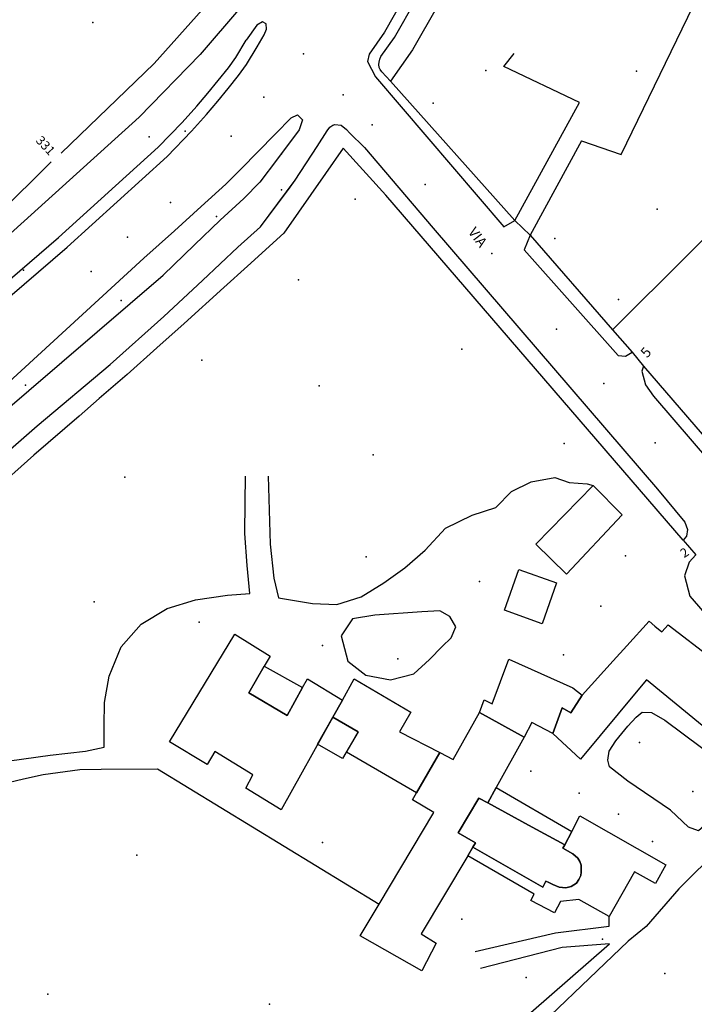
# Model space of a CAD drawing. Units: millimetres. Extents: x 2903 to 6094, y 3136 to 5596.
# Drawn here: x 5201 to 5334, y 3295 to 3490 of the extents above; entities that cross this region are included whole.
import ezdxf

# ---------------------------------------------------------------- set-up
doc = ezdxf.new("R2010")
doc.units = ezdxf.units.MM
for name, color, linetype in [('1A00CE', 10, 'Continuous'), ('1A00ED', 10, 'Continuous'), ('1X00DC', 10, 'Continuous'), ('1X00MS', 10, 'Continuous'), ('2A00CV', 10, 'Continuous'), ('5A00SM', 10, 'Continuous'), ('5X00CS', 10, 'Continuous'), ('6B00NC', 10, 'Continuous'), ('7A00PQ', 10, 'Continuous'), ('9A00TU', 10, 'Continuous')]:
    doc.layers.add(name, color=color, linetype=linetype)
doc.styles.get("Standard").update_dxf_attribs({"font": 'arial.ttf'})

msp = doc.modelspace()

# ---------------------------------------------------------------- linework, layer by layer
at = {"layer": '1A00CE', "color": 4, "flags": 128}
msp.add_polyline3d([(5299.59, 3380.78, 47.71), (5307.04, 3378.12, 48.15), (5304.16, 3370.04, 48.09), (5296.71, 3372.71, 48.18)], close=True, dxfattribs=at)
at = {"layer": '1A00ED', "color": 5, "flags": 128}
for points in [[(5302.94, 3385.75, 48.71), (5314.28, 3397.35, 48.71), (5320.02, 3391.58, 48.71), (5308.98, 3379.87, 48.71)], [(5327.85, 3368.4, 48.48), (5329.09, 3369.85, 48.48), (5337.86, 3363.08, 48.48), (5337.02, 3361.99, 48.48), (5342.25, 3357.62, 48.48), (5335.84, 3349.92, 48.48), (5324.81, 3358.97, 48.48), (5323.1, 3356.91, 48.48), (5311.79, 3343.25, 48.48), (5306.28, 3348.35, 48.48), (5308.15, 3353.43, 48.48), (5309.85, 3352.42, 48.48), (5312.11, 3355.93, 48.48), (5318.21, 3362.67, 48.48), (5320.91, 3365.66, 48.48), (5325.32, 3370.53, 48.48), (5326.45, 3369.57, 48.48)], [(5230.48, 3346.65, 61.75), (5243.39, 3367.94, 61.75), (5250.44, 3363.62, 61.75), (5249.25, 3361.62, 61.75), (5246.16, 3356.39, 61.75), (5253.77, 3351.87, 61.75), (5256.83, 3357.39, 61.75), (5257.8, 3359.12, 61.75), (5264.68, 3354.94, 61.75), (5262.78, 3351.54, 61.75), (5252.55, 3333.24, 61.75), (5245.57, 3337.5, 61.75), (5247, 3340.18, 61.75), (5239.48, 3344.73, 61.75), (5237.94, 3342.18, 61.75)], [(5249.25, 3361.62, 57.76), (5256.83, 3357.39, 57.76), (5253.77, 3351.87, 57.76), (5246.16, 3356.39, 57.76)], [(5297.57, 3363, 56.56), (5310.23, 3357.35, 56.56), (5312.11, 3355.93, 56.56), (5309.85, 3352.42, 56.56), (5308.15, 3353.43, 56.56), (5306.28, 3348.35, 56.56), (5302.15, 3350.49, 56.56), (5300.65, 3347.6, 56.56), (5291.82, 3352.49, 56.56), (5292.69, 3354.95, 56.56), (5294.32, 3354.2, 56.56)], [(5267.02, 3359.14, 57.82), (5278.25, 3352.57, 57.82), (5275.98, 3348.67, 57.82), (5283.95, 3344.55, 57.82), (5279.37, 3336.58, 57.82), (5265.48, 3344.65, 57.82), (5267.79, 3348.66, 57.82), (5262.78, 3351.54, 57.82), (5264.68, 3354.94, 57.82)], [(5291.82, 3352.49, 65.54), (5300.65, 3347.6, 65.54), (5295.1, 3337.61, 65.54), (5293.43, 3334.6, 65.54), (5291.69, 3335.54, 65.54), (5287.6, 3328.65, 65.54), (5291.02, 3326.7, 65.54), (5290.5, 3325.83, 65.54), (5289.5, 3324.11, 65.54), (5280.23, 3308.67, 65.54), (5283.23, 3306.86, 65.54), (5280.38, 3301.37, 65.54), (5268.23, 3308.29, 65.54), (5271.97, 3314.57, 65.54), (5282.75, 3332.69, 65.54), (5278.53, 3335.21, 65.54), (5279.37, 3336.58, 65.54), (5283.95, 3344.55, 65.54), (5286.59, 3343.2, 65.54)], [(5262.78, 3351.54, 70.63), (5267.79, 3348.66, 70.63), (5264.73, 3343.37, 70.63), (5259.79, 3346.2, 70.63)], [(5295.1, 3337.61, 51.27), (5310.03, 3328.97, 51.27), (5308.65, 3326.33, 51.27), (5301.48, 3330.22, 51.27), (5293.43, 3334.6, 51.27)], [(5293.43, 3334.6, 59.7), (5301.48, 3330.22, 59.7), (5308.65, 3326.33, 59.7), (5308.3, 3325.65, 59.7), (5310.25, 3324.53, 59.7), (5311.23, 3323.69, 59.7), (5311.64, 3322.99, 59.7), (5311.87, 3322.27, 59.7), (5311.9, 3321.58, 59.7), (5311.9, 3320.87, 59.7), (5311.85, 3320.21, 59.7), (5311.43, 3319.42, 59.7), (5310.94, 3318.75, 59.7), (5309.94, 3318.07, 59.7), (5308.87, 3317.77, 59.7), (5307.55, 3317.96, 59.7), (5306.3, 3318.44, 59.7), (5305.48, 3318.85, 59.7), (5304.88, 3319.11, 59.7), (5304.29, 3317.96, 59.7), (5290.5, 3325.83, 59.7), (5291.02, 3326.7, 59.7), (5287.6, 3328.65, 59.7), (5291.69, 3335.54, 59.7)], [(5311.64, 3332.06, 56.92), (5328.66, 3322.36, 56.92), (5326.57, 3318.65, 56.92), (5322.46, 3320.95, 56.92), (5317.41, 3312.15, 56.92), (5311.41, 3315.49, 56.92), (5307.78, 3315.1, 56.92), (5306.61, 3312.86, 56.92), (5301.92, 3315.31, 56.92), (5302.58, 3316.56, 56.92), (5289.5, 3324.11, 56.92), (5290.5, 3325.83, 56.92), (5304.29, 3317.96, 56.92), (5304.88, 3319.11, 56.92), (5305.48, 3318.85, 56.92), (5306.3, 3318.44, 56.92), (5307.55, 3317.96, 56.92), (5308.87, 3317.77, 56.92), (5309.94, 3318.07, 56.92), (5310.94, 3318.75, 56.92), (5311.43, 3319.42, 56.92), (5311.85, 3320.21, 56.92), (5311.9, 3320.87, 56.92), (5311.9, 3321.58, 56.92), (5311.87, 3322.27, 56.92), (5311.64, 3322.99, 56.92), (5311.23, 3323.69, 56.92), (5310.25, 3324.53, 56.92), (5308.3, 3325.65, 56.92), (5308.65, 3326.33, 56.92), (5310.03, 3328.97, 56.92)]]:
    msp.add_polyline3d(points, close=True, dxfattribs=at)
at = {"layer": '1X00DC', "color": 40}
for p, q in [((5298.8, 3449.81, 45.69), (5311.56, 3473.14, 44.82)), ((5311.98, 3465.52, 44.31), (5301.84, 3446.89, 45.89)), ((5324.19, 3420.95, 44.51), (5340.03, 3402.58, 41.87))]:
    msp.add_line(p, q, dxfattribs=at)
for points in [[(5287.94, 3500.19, 47.16), (5283.5, 3492.19, 47.42), (5278.52, 3483.56, 47.22), (5274.18, 3477.37, 45.42), (5298.8, 3449.81, 45.69)], [(5318.11, 3428.19, 44.33), (5333.24, 3443.28, 44.73), (5359.81, 3469.79, 44.93), (5373.92, 3473.86, 45.65)], [(5332.03, 3386.58, 42.64), (5301.21, 3422.37, 43.07), (5273.29, 3454.81, 43.97), (5264.87, 3464.09, 44.29), (5261.38, 3459.11, 44.81), (5253.1, 3447.3, 45.63), (5245.9, 3440.73, 45.69), (5241.25, 3436.54, 45.7), (5233.38, 3429.44, 45.65), (5228.02, 3424.62, 45.5), (5222.11, 3419.31, 45.5), (5216.63, 3414.57, 45.37), (5212.65, 3411.12, 45.18), (5203.67, 3403.36, 44.48), (5195.53, 3396.15, 44.11), (5189.5, 3390.99, 43.81), (5182.64, 3385.14, 43.58), (5178.15, 3381.49, 43.21), (5149, 3357.85, 41.9)], [(5301.84, 3446.89, 45.89), (5318.11, 3428.19, 45.58), (5321.98, 3423.74, 44.33)]]:
    msp.add_polyline3d(points, dxfattribs=at)
at = {"layer": '1X00MS', "color": 42}
msp.add_line((5194.92, 3449.37), (5207.13, 3461.41), dxfattribs=at)
msp.add_polyline3d([(5209.07, 3463.08, 46.25), (5227.46, 3480.87, 46.25), (5236.98, 3491.49, 46.81), (5241.03, 3497.43, 47.51)], dxfattribs=at)
at = {"layer": '2A00CV', "color": 130}
for p in [(5215.35, 3488.94, 45.99), (5293.06, 3479.48, 45.82), (5282.66, 3473, 45.52), (5233.61, 3467.46, 43.84), (5252.65, 3462.97, 43.7), (5267.23, 3454.02, 43.16), (5326.9, 3452.06, 45.27), (5239.82, 3450.61, 43.62), (5306.69, 3446.25, 43.41), (5201.64, 3440, 44.01), (5255.98, 3438.08, 43.17), (5220.96, 3433.94, 43.25), (5319.29, 3434.15, 45.66), (5288.32, 3424.31, 43.16), (5236.89, 3422.2, 43.11), (5202.04, 3417.22, 43.25), (5260.08, 3417.12, 43.29), (5308.55, 3405.7, 43.17), (5270.79, 3403.47, 46.64), (5221.68, 3399.03, 43.12), (5269.36, 3383.24, 46.62), (5320.65, 3383.47, 43.16), (5291.77, 3378.4, 45.81), (5215.61, 3374.35, 44.11), (5315.81, 3373.54, 44.45), (5275.65, 3363.08, 46.33), (5323.44, 3346.54, 41.37), (5301.96, 3340.89, 44.7), (5311.48, 3336.54, 44.65), (5333.98, 3336.87, 41.29), (5319.27, 3332.37, 42.68), (5326, 3326.99, 42.68), (5224.06, 3324.25, 45.97), (5301.04, 3300.04, 42.3), (5328.4, 3300.86, 40.72), (5206.43, 3296.79, 45.97), (5250.28, 3294.79, 46.69)]:
    msp.add_point(p, dxfattribs=at)
at = {"layer": '5A00SM', "color": 240}
msp.add_line((5332.03, 3386.58, 41.1), (5334.53, 3383.68, 41.1), dxfattribs=at)
at = {"layer": '5A00SM', "color": 10}
msp.add_polyline3d([(5301.06, 3600.93, 45.05), (5298.12, 3594.27, 45.04), (5272.46, 3544.11, 44.9), (5260.57, 3521.37, 44.43), (5251.68, 3503.12, 44.68), (5248.31, 3497.29, 44.74), (5244.52, 3491.92, 44.73), (5236.6, 3482.62, 44.67), (5224.52, 3470.23, 44.06), (5198.35, 3446.58, 42.11)], dxfattribs=at)
at = {"layer": '5A00SM', "color": 240}
for points in [[(5301.06, 3600.93, 45.05), (5298.12, 3594.27, 45.04), (5272.46, 3544.11, 44.9), (5260.57, 3521.37, 44.43), (5251.68, 3503.12, 44.68), (5248.31, 3497.29, 44.74), (5244.52, 3491.92, 44.73), (5236.6, 3482.62, 44.67), (5224.52, 3470.23, 44.06), (5198.35, 3446.58, 42.11)], [(5280.95, 3501.04, 44.07), (5273.02, 3487.04, 44.07), (5270, 3482.69, 44.07), (5269.68, 3481.24, 44.09), (5271.25, 3478.22, 44.11), (5296.62, 3448.54, 42.17), (5298.8, 3449.81, 42.17), (5301.84, 3446.89, 42.17), (5300.64, 3444, 43.04), (5319.21, 3423.12, 42.28), (5320.63, 3422.94, 42.34), (5321.98, 3423.74, 42.34), (5324.19, 3420.95, 42.34), (5323.89, 3420, 42.32), (5324.59, 3417.28, 42.32), (5326.19, 3415.03, 42.03), (5337.47, 3401.92, 41.41)], [(5191.16, 3397.71, 42.34), (5204.37, 3409.19, 42.45), (5218.75, 3421.31, 42.45), (5229.36, 3430.78, 42.77), (5237.04, 3437.95, 42.77), (5244.04, 3444.49, 42.78), (5248.48, 3448.51, 42.73), (5255.37, 3457.74, 42.66), (5259.69, 3464.43, 42.66), (5261.69, 3467.52, 42.66), (5262.21, 3468.26, 42.66), (5262.8, 3468.63, 42.66), (5263.18, 3468.78, 42.66), (5264.44, 3468.63, 42.66), (5265.48, 3467.81, 42.66), (5266.11, 3467.12, 43.91), (5269.05, 3464.2, 43.98), (5282.63, 3448.25, 43.63), (5326.96, 3396.65, 41.51), (5332.4, 3390.11, 41.13), (5332.89, 3388.69, 41.1), (5332.69, 3387.37, 41.09), (5332.03, 3386.58, 41.1)]]:
    msp.add_polyline3d(points, dxfattribs=at)
at = {"layer": '5X00CS', "color": 6}
for points in [[(5301.06, 3600.93, 45.05), (5298.12, 3594.27, 45.04), (5272.46, 3544.11, 44.9), (5260.57, 3521.37, 44.43), (5251.68, 3503.12, 44.68), (5248.31, 3497.29, 44.74), (5244.52, 3491.92, 44.73), (5236.6, 3482.62, 44.67), (5224.52, 3470.23, 44.06), (5198.35, 3446.58, 42.11)], [(5280.95, 3501.04, 44.07), (5273.02, 3487.04, 44.07), (5270, 3482.69, 44.07), (5269.68, 3481.24, 44.09), (5271.25, 3478.22, 44.11), (5296.62, 3448.54, 42.17), (5298.8, 3449.81, 42.17)], [(5274.18, 3477.37, 0), (5272.5, 3479.19, 0), (5272.16, 3479.67, 0), (5271.99, 3480.04, 0), (5271.91, 3480.63, 0), (5271.94, 3481.13, 0), (5272.08, 3481.72, 0), (5272.3, 3482.2, 0), (5275, 3485.98, 0), (5283.56, 3501.11, 0)], [(5311.98, 3465.52, 44.31), (5319.8, 3462.83, 44.27), (5336.27, 3496.9, 44.89)], [(5247.86, 3484.17, 43.74), (5249.25, 3486.54, 43.86), (5249.71, 3487.64, 43.9), (5249.65, 3488.69, 43.87), (5248.88, 3489.08, 43.85), (5247.77, 3488.4, 43.85), (5245.69, 3485.48, 43.85)], [(5084.59, 3340.31, 40.98), (5172.19, 3415.11, 42.54), (5208.59, 3446.44, 43.59), (5228.29, 3464.29, 43.83), (5232.98, 3469.15, 43.88), (5235.9, 3472.44, 43.81), (5238.1, 3474.99, 43.79), (5240.12, 3477.48, 43.75), (5242.14, 3479.99, 43.75), (5243.6, 3482.02, 43.76), (5245.69, 3485.48, 43.74)], [(5086.25, 3338.37, 40.98), (5173.85, 3413.19, 42.54), (5210.25, 3444.54, 43.59), (5230.05, 3462.47, 43.83), (5234.85, 3467.43, 43.88), (5237.81, 3470.78, 43.81), (5240.04, 3473.37, 43.79), (5242.09, 3475.87, 43.75), (5244.15, 3478.45, 43.75), (5245.71, 3480.62, 43.76), (5247.86, 3484.17, 43.74)], [(5311.56, 3473.14, 44.82), (5296.59, 3480.25, 45.67), (5298.62, 3482.85, 45.63)], [(5236.75, 3452.57, 43.7), (5241.63, 3456.97, 43.99), (5244.76, 3460.11, 43.95), (5247.92, 3463.3, 43.89), (5251.48, 3466.93, 43.9), (5254.59, 3470.07, 43.9), (5255.82, 3470.67, 43.93), (5256.77, 3469.72, 43.93), (5256.14, 3467.72, 43.94), (5251.89, 3461.99, 43.92), (5248.37, 3457.36, 43.94), (5245.17, 3454.14, 43.94), (5240.54, 3449.85, 43.92)], [(5191.16, 3397.71, 42.34), (5204.37, 3409.19, 42.45), (5218.75, 3421.31, 42.45), (5229.36, 3430.78, 42.77), (5237.04, 3437.95, 42.77), (5244.04, 3444.49, 42.78), (5248.48, 3448.51, 42.73), (5254.04, 3455.92, 42.66), (5255.37, 3457.74, 42.66), (5259.69, 3464.43, 42.66), (5261.69, 3467.52, 42.66), (5262.21, 3468.26, 42.66), (5262.8, 3468.63, 42.66), (5263.18, 3468.78, 42.66), (5264.44, 3468.63, 42.66), (5265.48, 3467.81, 42.66), (5266.11, 3467.12, 43.91), (5269.05, 3464.2, 43.98), (5282.63, 3448.25, 43.63), (5326.96, 3396.65, 41.51), (5332.4, 3390.11, 41.13), (5332.89, 3388.69, 41.1), (5332.69, 3387.37, 41.09), (5332.03, 3386.58, 41.1)], [(5094.98, 3326.23, 41.32), (5123.43, 3351.43, 41.56), (5167.94, 3389.62, 42.12), (5225.45, 3442.34, 43.31), (5231.52, 3447.77, 43.71), (5236.75, 3452.57, 43.7)], [(5096.64, 3324.35, 41.32), (5125.07, 3349.54, 41.56), (5169.56, 3387.74, 42.12), (5229.23, 3438.97, 43.31), (5235.48, 3444.95, 43.71), (5240.54, 3449.85, 43.7)], [(5301.84, 3446.89, 42.17), (5300.64, 3444, 43.04), (5319.21, 3423.12, 42.28), (5320.63, 3422.94, 42.34), (5321.98, 3423.74, 42.34)], [(5324.19, 3420.95, 42.34), (5323.89, 3420, 42.32), (5324.59, 3417.28, 42.32), (5326.19, 3415.03, 42.03), (5337.47, 3401.92, 41.41)], [(5198.86, 3342.94, 42.04), (5206.92, 3344.06, 42.04), (5210.38, 3344.45, 42.04), (5213.87, 3344.86, 42.04), (5217.61, 3345.65, 46.05), (5217.57, 3349.85, 46.57), (5217.64, 3354.47, 46.64), (5218.55, 3359.68, 46.16), (5220.94, 3365.47, 46.03), (5224.88, 3369.93, 45.96), (5230.05, 3373.06, 45.96), (5235.64, 3374.74, 45.95), (5241.96, 3375.69, 45.95), (5246.42, 3376.04, 45.88), (5245.87, 3381.58, 45.98), (5245.43, 3387.89, 45.87), (5245.46, 3394.04, 45.88), (5245.53, 3399.25, 45.88)], [(5250.02, 3399.19, 45.84), (5250.4, 3385.75, 45.8), (5251.15, 3379.04, 45.83), (5252.06, 3375.15, 45.83), (5258.75, 3374.06, 46.02), (5263.57, 3373.85, 45.95), (5268.39, 3375.37, 45.9), (5272.89, 3378.15, 45.8), (5277.06, 3381.06, 45.84), (5281.05, 3384.56, 45.61), (5285.09, 3388.94, 45.25), (5290.35, 3391.52, 44.68), (5295.03, 3393.04, 44.65), (5298.13, 3396.19, 44.6), (5302.02, 3398.07, 44.58), (5306.71, 3398.95, 44.6), (5309.55, 3397.97, 44.92), (5313.1, 3397.72, 44.92), (5314.28, 3397.35, 44.92)], [(5334.53, 3383.68, 41.29), (5333.25, 3382.23, 41.56), (5332.32, 3379.5, 42.02), (5333.36, 3375.47, 42.18), (5337.19, 3371.04, 41.96), (5341.55, 3366.62, 41.81), (5345.94, 3362.47, 41.41), (5350.23, 3358.46, 41.09), (5353.67, 3355.56, 40.98), (5357.6, 3353.06, 39.81), (5359.94, 3353.06, 39.72), (5360.67, 3353.32, 39.74)], [(5271.1, 3371.71, 45.92), (5266.68, 3371.03, 45.96), (5264.44, 3367.67, 45.95), (5265.77, 3362.61, 46), (5269.3, 3359.85, 46.1), (5274.19, 3358.92, 46.07), (5278.8, 3360.1, 45.96), (5281.9, 3362.99, 45.87), (5284.44, 3365.52, 45.74), (5286.19, 3367.24, 45.7), (5287.1, 3369.41, 45.72), (5285.94, 3371.47, 45.72), (5283.96, 3372.61, 45.73), (5280.38, 3372.37, 45.72), (5271.1, 3371.71, 45.92)], [(5321.11, 3338.9, 42.04), (5317.52, 3341.72, 42.21), (5317.15, 3343.06, 42.21), (5317.4, 3344.83, 42.21), (5318.77, 3346.87, 42.21), (5321.09, 3349.75, 42.21), (5322.75, 3351.58, 42.21), (5323.98, 3352.56, 42.21), (5325.78, 3352.49, 42.21), (5328.46, 3350.99, 42.21), (5342.67, 3340.36, 39.75), (5343.91, 3338.04, 39.84), (5342.56, 3336.14, 39.83), (5340.4, 3333.74, 39.9), (5335.08, 3329.08, 40.22), (5333.1, 3329.79, 40.21), (5329.58, 3333.17, 40.76), (5321.11, 3338.9, 42.04)], [(5160.63, 3347.04, 42.04), (5162.37, 3348.54, 42.28), (5164.71, 3346, 42.64), (5167.6, 3343.93, 42.65), (5170.94, 3341.81, 42.84), (5173.98, 3339.96, 43.1), (5177.1, 3338.46, 43.3), (5183.08, 3336.74, 43.56), (5188.08, 3336.65, 43.84), (5192.19, 3337.35, 43.84), (5197.23, 3338.33, 43.93), (5201.62, 3339.33, 44.41), (5205.5, 3340.2, 44.95), (5212.77, 3341.22, 45.51), (5217.02, 3341.24, 45.96), (5228.12, 3341.31, 45.86), (5271.97, 3314.57, 65.96)], [(5339.34, 3325.74, 40.14), (5331.23, 3317.6, 40.14), (5324.73, 3310.15, 40.1), (5321.16, 3307.22, 40.21), (5298.16, 3285.25, 41.81), (5303.96, 3278, 41.78)], [(5290.91, 3305.19, 44.53), (5306.82, 3308.91, 40.93), (5317.46, 3310.24, 40.6), (5317.41, 3312.15, 40.6)], [(5301.77, 3276.86, 41.22), (5294.16, 3286.33, 42.05), (5317.52, 3306.72, 40.49), (5308.11, 3305.97, 42.05), (5292.02, 3301.83, 44.43)]]:
    msp.add_polyline3d(points, dxfattribs=at)
at = {"layer": '7A00PQ', "color": 43}
for p in [(5257.02, 3482.79, 43.37), (5322.84, 3479.35, 43.46), (5264.85, 3474.65, 43.29), (5264.85, 3474.65, 43.29), (5249.15, 3474.17, 43.22), (5270.58, 3468.69, 43.25), (5226.5, 3466.37, 42.9), (5242.71, 3466.45, 43.1), (5281.06, 3456.89, 43.16), (5252.67, 3455.87, 43.1), (5230.68, 3453.33, 42.85), (5222.23, 3446.47, 42.78), (5294.25, 3443.29, 43.07), (5214.99, 3439.73, 42.7), (5306.99, 3428.33, 42.34), (5316.36, 3417.57, 41.85), (5326.5, 3405.81, 41.39), (5236.36, 3370.33, 45.41), (5260.77, 3365.72, 45.55), (5308.38, 3363.86, 43.17), (5260.78, 3326.79, 45.52), (5288.29, 3311.6, 44.7), (5316.08, 3307.67, 40.27)]:
    msp.add_point(p, dxfattribs=at)

# ---------------------------------------------------------------- texts
at = {"layer": '6B00NC'}
for s, height, rotation, p in [('331', 1.8, 313.5312, (5203.94, 3465.49)), ('5', 2, 49.0856, (5324.94, 3422.49)), ('2', 1.8, 33.6901, (5332.24, 3382.99))]:
    msp.add_text(s, height=height, rotation=rotation, dxfattribs=at).set_placement(p)
at = {"layer": '9A00TU'}
msp.add_text('VIA', height=2, rotation=307.2348, dxfattribs=at).set_placement((5289.44, 3447.49))

doc.saveas('drawing.dxf')
